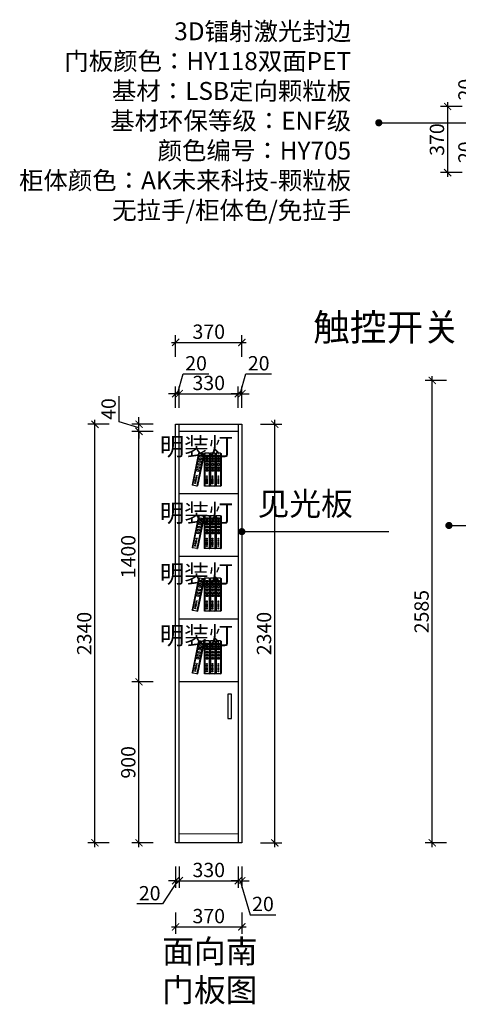
# Model space of a CAD drawing. Units: millimetres. Extents: x 2057116 to 2078466, y 184166 to 192354.
# Drawn here: x 2071121 to 2073572, y 185188 to 190692 of the extents above; entities that cross this region are included whole.
import ezdxf

# ---------------------------------------------------------------- set-up
doc = ezdxf.new("R2010")
doc.units = ezdxf.units.MM
doc.header["$LTSCALE"] = 3
doc.layers.add('1', color=5, linetype='Continuous')
doc.layers.add('标注', color=3, linetype='Continuous')
doc.layers.add('图层3', color=30, linetype='Continuous', lineweight=15)
doc.styles.add('DS01', font='txt')
doc.styles.get("Standard").update_dxf_attribs({"font": 'txt', "bigfont": 'gbcbig.shx'})
doc.dimstyles.new('DS03', dxfattribs={"dimscale": 40, "dimtxt": 2, "dimasz": 1, "dimexe": 1, "dimexo": 2, "dimgap": 0.5, "dimtad": 1, "dimdec": 0, "dimzin": 0, "dimdsep": 46, "dimtxsty": 'DS01', "dimblk": 'ARCHTICK', "dimcen": 0, "dimdle": 0.6, "dimclrd": 251, "dimclre": 251, "dimclrt": 2, "dimadec": 0, "dimazin": 0, "dimtfac": 1, "dimtdec": 0, "dimtmove": 1, "dimatfit": 2, "dimldrblk": 'DOT', "dimfxl": 2, "dimfxlon": 1, "dimtolj": 1, "dimtzin": 0, "dimlwe": 30, "dimarcsym": 0})

# ---------------------------------------------------------------- blocks, each defined once
blk = doc.blocks.new('_ARCHTICK')
at = {"color": 0, "linetype": 'ByBlock', "const_width": 0.15}
blk.add_lwpolyline([(-0.5, -0.5), (0.5, 0.5)], dxfattribs=at)
blk = doc.blocks.new('*D16')
at = {"layer": 'Defpoints', "color": 0, "transparency": 16777216}
for p in [(2073426.3, 188675.9), (2073902.9, 188675.9), (2073902.9, 186090.9)]:
    blk.add_point(p, dxfattribs=at)
at = {"layer": '标注', "color": 251, "lineweight": 30, "transparency": 16777216}
for p, q in [((2073506.3, 188675.9), (2073386.3, 188675.9)), ((2073506.3, 186090.9), (2073386.3, 186090.9))]:
    blk.add_line(p, q, dxfattribs=at)
at = {"layer": '标注', "color": 251, "lineweight": -2, "transparency": 16777216}
blk.add_line((2073426.3, 186066.9), (2073426.3, 188699.9), dxfattribs=at)
at = {"layer": '标注', "color": 251, "lineweight": -2, "transparency": 16777216, "xscale": 40, "yscale": 40, "zscale": 40}
for p, rotation in [((2073426.3, 188675.9), 90), ((2073426.3, 186090.9), 270)]:
    blk.add_blockref('_ARCHTICK', p, dxfattribs=dict(at, rotation=rotation))
at = {"layer": '标注', "color": 2, "transparency": 16777216, "insert": (2073366.3, 187383.4), "char_height": 80, "attachment_point": 5, "rotation": 90, "style": 'DS01'}
blk.add_mtext('\\A1;2585', dxfattribs=at)
blk = doc.blocks.new('_Dot')
at = {"color": 0, "linetype": 'ByBlock', "lineweight": -2}
blk.add_line((-0.5, 0), (-1, 0), dxfattribs=at)
at = {"color": 0, "linetype": 'ByBlock', "const_width": 0.5}
blk.add_lwpolyline([(-0.25, 0, 1), (0.25, 0, 1)], format="xyb", close=True, dxfattribs=at)
blk = doc.blocks.new('*D94')
at = {"layer": 'Defpoints', "color": 0, "transparency": 16777216}
for p in [(2073781.6, 189857.1), (2073902.9, 189857.1), (2073907.9, 189837.1)]:
    blk.add_point(p, dxfattribs=at)
at = {"layer": '标注', "color": 251, "lineweight": -2, "transparency": 16777216}
for p, q in [((2073671.6, 189880.1), (2073671.6, 190022.3)), ((2073781.6, 189857.1), (2073781.6, 189897.1)), ((2073781.6, 189847.1), (2073671.6, 189880.1)), ((2073781.6, 189837.1), (2073781.6, 189857.1)), ((2073781.6, 189837.1), (2073781.6, 189857.1)), ((2073781.6, 189837.1), (2073781.6, 189797.1))]:
    blk.add_line(p, q, dxfattribs=at)
at = {"layer": '标注', "color": 251, "lineweight": 30, "transparency": 16777216}
for p, q in [((2073822.9, 189857.1), (2073741.6, 189857.1)), ((2073827.9, 189837.1), (2073741.6, 189837.1))]:
    blk.add_line(p, q, dxfattribs=at)
at = {"layer": '标注', "color": 251, "lineweight": -2, "transparency": 16777216, "xscale": 40, "yscale": 40, "zscale": 40}
for p, rotation in [((2073781.6, 189857.1), 270), ((2073781.6, 189837.1), 90)]:
    blk.add_blockref('_ARCHTICK', p, dxfattribs=dict(at, rotation=rotation))
at = {"layer": '标注', "color": 2, "transparency": 16777216, "insert": (2073611.6, 189951.2), "char_height": 80, "attachment_point": 5, "rotation": 90, "style": 'DS01'}
blk.add_mtext('\\A1;20', dxfattribs=at)
blk = doc.blocks.new('*D96')
at = {"layer": 'Defpoints', "color": 0, "transparency": 16777216}
for p in [(2073781.6, 190207.1), (2073902.9, 190207.1), (2073902.9, 190187.1)]:
    blk.add_point(p, dxfattribs=at)
at = {"layer": '标注', "color": 251, "lineweight": -2, "transparency": 16777216}
for p, q in [((2073671.6, 190230.1), (2073671.6, 190372.3)), ((2073781.6, 190197.1), (2073671.6, 190230.1)), ((2073781.6, 190207.1), (2073781.6, 190247.1)), ((2073781.6, 190187.1), (2073781.6, 190207.1)), ((2073781.6, 190187.1), (2073781.6, 190207.1)), ((2073781.6, 190187.1), (2073781.6, 190147.1))]:
    blk.add_line(p, q, dxfattribs=at)
at = {"layer": '标注', "color": 251, "lineweight": 30, "transparency": 16777216}
for p, q in [((2073822.9, 190207.1), (2073741.6, 190207.1)), ((2073822.9, 190187.1), (2073741.6, 190187.1))]:
    blk.add_line(p, q, dxfattribs=at)
at = {"layer": '标注', "color": 251, "lineweight": -2, "transparency": 16777216, "xscale": 40, "yscale": 40, "zscale": 40}
for p, rotation in [((2073781.6, 190207.1), 270), ((2073781.6, 190187.1), 90)]:
    blk.add_blockref('_ARCHTICK', p, dxfattribs=dict(at, rotation=rotation))
at = {"layer": '标注', "color": 2, "transparency": 16777216, "insert": (2073611.6, 190301.2), "char_height": 80, "attachment_point": 5, "rotation": 90, "style": 'DS01'}
blk.add_mtext('\\A1;20', dxfattribs=at)
blk = doc.blocks.new('*D97')
at = {"layer": 'Defpoints', "color": 0, "transparency": 16777216}
for p in [(2073512.3, 190207.1), (2073902.9, 190207.1), (2073902.9, 189837.1)]:
    blk.add_point(p, dxfattribs=at)
at = {"layer": '标注', "color": 251, "lineweight": -2, "transparency": 16777216}
blk.add_line((2073512.3, 189813.1), (2073512.3, 190231.1), dxfattribs=at)
at = {"layer": '标注', "color": 251, "lineweight": 30, "transparency": 16777216}
for p, q in [((2073592.3, 190207.1), (2073472.3, 190207.1)), ((2073592.3, 189837.1), (2073472.3, 189837.1))]:
    blk.add_line(p, q, dxfattribs=at)
at = {"layer": '标注', "color": 251, "lineweight": -2, "transparency": 16777216, "xscale": 40, "yscale": 40, "zscale": 40}
for p, rotation in [((2073512.3, 190207.1), 90), ((2073512.3, 189837.1), 270)]:
    blk.add_blockref('_ARCHTICK', p, dxfattribs=dict(at, rotation=rotation))
at = {"layer": '标注', "color": 2, "transparency": 16777216, "insert": (2073452.3, 190022.1), "char_height": 80, "attachment_point": 5, "rotation": 90, "style": 'DS01'}
blk.add_mtext('\\A1;370', dxfattribs=at)
blk = doc.blocks.new('A$C3BF91953')
at = {"color": 137}
for p, q in [((5.3, 300), (0, 297.3)), ((0, 297.3), (0, 2.7)), ((5.3, 300), (5.3, 0)), ((5.3, 300), (5.3, 0)), ((5.3, 300), (5.3, 0)), ((5.3, 300), (44.3, 300)), ((32.1, 281), (16.4, 281)), ((16.4, 281), (16.4, 265.4)), ((32.1, 265.4), (32.1, 281)), ((44.3, 300), (44.3, 0)), ((44.3, 300), (44.3, 0)), ((44.3, 300), (49.6, 297.3)), ((49.6, 297.3), (49.6, 2.7)), ((58, 300), (52.7, 297.3)), ((52.7, 297.3), (52.7, 2.7)), ((58, 300), (58, 0)), ((58, 300), (58, 0)), ((58, 300), (58, 0)), ((58, 300), (97, 300)), ((84.8, 281), (69.1, 281)), ((69.1, 281), (69.1, 265.4)), ((84.8, 265.4), (84.8, 281)), ((97, 300), (97, 0)), ((97, 300), (97, 0)), ((97, 300), (102.3, 297.3)), ((102.3, 297.3), (102.3, 2.7)), ((109.9, 300), (104.6, 297.3)), ((104.6, 297.3), (104.6, 2.7)), ((109.9, 300), (109.9, 0)), ((109.9, 300), (109.9, 0)), ((109.9, 300), (109.9, 0)), ((109.9, 300), (148.9, 300)), ((136.7, 281), (121, 281)), ((121, 281), (121, 265.4)), ((136.7, 265.4), (136.7, 281)), ((148.9, 300), (148.9, 0)), ((148.9, 300), (148.9, 0)), ((148.9, 300), (154.2, 297.3)), ((154.2, 297.3), (154.2, 2.7)), ((160.9, 293.8), (156.2, 290)), ((156.2, 290), (216, 1.6)), ((160.9, 293.8), (199.1, 301.7)), ((160.9, 293.8), (221.7, 0)), ((160.9, 293.8), (221.7, 0)), ((160.9, 293.8), (221.7, 0)), ((190.9, 280.6), (175.6, 277.4)), ((175.6, 277.4), (178.8, 262.1)), ((194.1, 265.3), (190.9, 280.6)), ((199.1, 301.7), (260, 7.9)), ((199.1, 301.7), (260, 7.9)), ((199.1, 301.7), (204.8, 300.1)), ((204.8, 300.1), (264.6, 11.7)), ((16.4, 265.4), (32.1, 265.4)), ((32.1, 256.7), (16.4, 256.7)), ((16.4, 256.7), (16.4, 241.1)), ((16.4, 241.1), (32.1, 241.1)), ((32.1, 233.2), (16.4, 233.2)), ((16.4, 233.2), (16.4, 217.6)), ((16.4, 217.6), (32.1, 217.6)), ((32.1, 203.9), (16.4, 203.9)), ((16.4, 203.9), (16.4, 188.3)), ((16.4, 188.3), (32.1, 188.3)), ((32.1, 241.1), (32.1, 256.7)), ((32.1, 217.6), (32.1, 233.2)), ((32.1, 188.3), (32.1, 203.9)), ((69.1, 265.4), (84.8, 265.4)), ((84.8, 256.7), (69.1, 256.7)), ((69.1, 256.7), (69.1, 241.1)), ((69.1, 241.1), (84.8, 241.1)), ((84.8, 233.2), (69.1, 233.2)), ((69.1, 233.2), (69.1, 217.6)), ((69.1, 217.6), (84.8, 217.6)), ((84.8, 203.9), (69.1, 203.9)), ((69.1, 203.9), (69.1, 188.3)), ((69.1, 188.3), (84.8, 188.3)), ((84.8, 241.1), (84.8, 256.7)), ((84.8, 217.6), (84.8, 233.2)), ((84.8, 188.3), (84.8, 203.9)), ((121, 265.4), (136.7, 265.4)), ((136.7, 256.7), (121, 256.7)), ((121, 256.7), (121, 241.1)), ((121, 241.1), (136.7, 241.1)), ((136.7, 233.2), (121, 233.2)), ((121, 233.2), (121, 217.6)), ((121, 217.6), (136.7, 217.6)), ((136.7, 203.9), (121, 203.9)), ((121, 203.9), (121, 188.3)), ((121, 188.3), (136.7, 188.3)), ((136.7, 241.1), (136.7, 256.7)), ((136.7, 217.6), (136.7, 233.2)), ((136.7, 188.3), (136.7, 203.9)), ((178.8, 262.1), (194.1, 265.3)), ((195.8, 256.8), (180.6, 253.6)), ((180.6, 253.6), (183.7, 238.4)), ((183.7, 238.4), (199, 241.5)), ((200.6, 233.8), (185.3, 230.6)), ((185.3, 230.6), (188.5, 215.3)), ((188.5, 215.3), (203.8, 218.5)), ((206.6, 205.1), (191.3, 202)), ((191.3, 202), (194.4, 186.7)), ((194.4, 186.7), (209.7, 189.9)), ((199, 241.5), (195.8, 256.8)), ((203.8, 218.5), (200.6, 233.8)), ((209.7, 189.9), (206.6, 205.1)), ((32.1, 175.5), (16.4, 175.5)), ((16.4, 175.5), (16.4, 159.8)), ((16.4, 159.8), (32.1, 159.8)), ((32.1, 149.9), (16.4, 149.9)), ((16.4, 149.9), (16.4, 134.3)), ((16.4, 134.3), (32.1, 134.3)), ((28.7, 94.4), (22.9, 94.4)), ((22.9, 94.4), (22.9, 86.3)), ((28.7, 86.3), (28.7, 94.4)), ((32.1, 159.8), (32.1, 175.5)), ((32.1, 134.3), (32.1, 149.9)), ((84.8, 175.5), (69.1, 175.5)), ((69.1, 175.5), (69.1, 159.8)), ((69.1, 159.8), (84.8, 159.8)), ((84.8, 149.9), (69.1, 149.9)), ((69.1, 149.9), (69.1, 134.3)), ((69.1, 134.3), (84.8, 134.3)), ((81.4, 94.4), (75.6, 94.4)), ((75.6, 94.4), (75.6, 86.3)), ((81.4, 86.3), (81.4, 94.4)), ((84.8, 159.8), (84.8, 175.5)), ((84.8, 134.3), (84.8, 149.9)), ((136.7, 175.5), (121, 175.5)), ((121, 175.5), (121, 159.8)), ((121, 159.8), (136.7, 159.8)), ((136.7, 149.9), (121, 149.9)), ((121, 149.9), (121, 134.3)), ((121, 134.3), (136.7, 134.3)), ((133.3, 94.4), (127.5, 94.4)), ((127.5, 94.4), (127.5, 86.3)), ((133.3, 86.3), (133.3, 94.4)), ((136.7, 159.8), (136.7, 175.5)), ((136.7, 134.3), (136.7, 149.9)), ((212.3, 177.2), (197, 174.1)), ((197, 174.1), (200.2, 158.8)), ((200.2, 158.8), (215.5, 161.9)), ((217.5, 152.2), (202.2, 149)), ((202.2, 149), (205.4, 133.7)), ((205.4, 133.7), (220.7, 136.9)), ((215.5, 161.9), (212.3, 177.2)), ((220.7, 136.9), (217.5, 152.2)), ((225.5, 97.1), (219.8, 96)), ((219.8, 96), (221.4, 88.1)), ((227.2, 89.3), (225.5, 97.1)), ((5.3, 0), (0, 2.7)), ((5.3, 0), (44.3, 0)), ((22.9, 86.3), (28.7, 86.3)), ((28.7, 79), (22.9, 79)), ((22.9, 79), (22.9, 71)), ((22.9, 71), (28.7, 71)), ((22.9, 65.1), (22.9, 57.1)), ((28.7, 65.1), (22.9, 65.1)), ((22.9, 57.1), (28.7, 57.1)), ((28.7, 52.7), (22.9, 52.7)), ((22.9, 52.7), (22.9, 44.7)), ((22.9, 44.7), (28.7, 44.7)), ((28.7, 41.7), (22.9, 41.7)), ((22.9, 41.7), (22.9, 33.7)), ((22.9, 33.7), (28.7, 33.7)), ((28.7, 27.9), (22.9, 27.9)), ((22.9, 27.9), (22.9, 19.8)), ((22.9, 19.8), (28.7, 19.8)), ((28.7, 71), (28.7, 79)), ((28.7, 57.1), (28.7, 65.1)), ((28.7, 44.7), (28.7, 52.7)), ((28.7, 33.7), (28.7, 41.7)), ((28.7, 19.8), (28.7, 27.9)), ((44.3, 0), (49.6, 2.7)), ((58, 0), (52.7, 2.7)), ((58, 0), (97, 0)), ((75.6, 86.3), (81.4, 86.3)), ((81.4, 79), (75.6, 79)), ((75.6, 79), (75.6, 71)), ((75.6, 71), (81.4, 71)), ((75.6, 65.1), (75.6, 57.1)), ((81.4, 65.1), (75.6, 65.1)), ((75.6, 57.1), (81.4, 57.1)), ((81.4, 52.7), (75.6, 52.7)), ((75.6, 52.7), (75.6, 44.7)), ((75.6, 44.7), (81.4, 44.7)), ((81.4, 41.7), (75.6, 41.7)), ((75.6, 41.7), (75.6, 33.7)), ((75.6, 33.7), (81.4, 33.7)), ((81.4, 27.9), (75.6, 27.9)), ((75.6, 27.9), (75.6, 19.8)), ((75.6, 19.8), (81.4, 19.8)), ((81.4, 71), (81.4, 79)), ((81.4, 57.1), (81.4, 65.1)), ((81.4, 44.7), (81.4, 52.7)), ((81.4, 33.7), (81.4, 41.7)), ((81.4, 19.8), (81.4, 27.9)), ((97, 0), (102.3, 2.7)), ((109.9, 0), (104.6, 2.7)), ((109.9, 0), (148.9, 0)), ((127.5, 86.3), (133.3, 86.3)), ((133.3, 79), (127.5, 79)), ((127.5, 79), (127.5, 71)), ((127.5, 71), (133.3, 71)), ((127.5, 65.1), (127.5, 57.1)), ((133.3, 65.1), (127.5, 65.1)), ((127.5, 57.1), (133.3, 57.1)), ((133.3, 52.7), (127.5, 52.7)), ((127.5, 52.7), (127.5, 44.7)), ((127.5, 44.7), (133.3, 44.7)), ((133.3, 41.7), (127.5, 41.7)), ((127.5, 41.7), (127.5, 33.7)), ((127.5, 33.7), (133.3, 33.7)), ((133.3, 27.9), (127.5, 27.9)), ((127.5, 27.9), (127.5, 19.8)), ((127.5, 19.8), (133.3, 19.8)), ((133.3, 71), (133.3, 79)), ((133.3, 57.1), (133.3, 65.1)), ((133.3, 44.7), (133.3, 52.7)), ((133.3, 33.7), (133.3, 41.7)), ((133.3, 19.8), (133.3, 27.9)), ((148.9, 0), (154.2, 2.7)), ((221.7, 0), (216, 1.6)), ((221.4, 88.1), (227.2, 89.3)), ((221.7, 0), (260, 7.9)), ((228.6, 82.1), (222.9, 80.9)), ((222.9, 80.9), (224.5, 73.1)), ((224.5, 73.1), (230.3, 74.2)), ((231.5, 68.5), (225.7, 67.3)), ((225.7, 67.3), (227.4, 59.5)), ((227.4, 59.5), (233.1, 60.7)), ((234, 56.4), (228.3, 55.2)), ((228.3, 55.2), (229.9, 47.3)), ((230.3, 74.2), (228.6, 82.1)), ((229.9, 47.3), (235.6, 48.5)), ((236.2, 45.6), (230.5, 44.4)), ((230.5, 44.4), (232.1, 36.6)), ((233.1, 60.7), (231.5, 68.5)), ((232.1, 36.6), (237.8, 37.8)), ((239, 32), (233.3, 30.8)), ((233.3, 30.8), (234.9, 23)), ((235.6, 48.5), (234, 56.4)), ((234.9, 23), (240.7, 24.2)), ((237.8, 37.8), (236.2, 45.6)), ((240.7, 24.2), (239, 32)), ((260, 7.9), (264.6, 11.7))]:
    blk.add_line(p, q, dxfattribs=at)
blk = doc.blocks.new('A$C161F28BF')
at = {"color": 137}
blk.add_blockref('A$C3BF91953', (0, 0), dxfattribs=at)
blk = doc.blocks.new('*D105')
at = {"layer": 'Defpoints', "color": 0, "transparency": 16777216}
for p in [(2071787.5, 186990.9), (2072046.9, 186990.9), (2072012.2, 186090.9)]:
    blk.add_point(p, dxfattribs=at)
at = {"layer": '标注', "color": 251, "lineweight": 30, "transparency": 16777216}
for p, q in [((2071867.5, 186990.9), (2071747.5, 186990.9)), ((2071867.5, 186090.9), (2071747.5, 186090.9))]:
    blk.add_line(p, q, dxfattribs=at)
at = {"layer": '标注', "color": 251, "lineweight": -2, "transparency": 16777216}
blk.add_line((2071787.5, 186066.9), (2071787.5, 187014.9), dxfattribs=at)
at = {"layer": '标注', "color": 251, "lineweight": -2, "transparency": 16777216, "xscale": 40, "yscale": 40, "zscale": 40}
for p, rotation in [((2071787.5, 186990.9), 90), ((2071787.5, 186090.9), 270)]:
    blk.add_blockref('_ARCHTICK', p, dxfattribs=dict(at, rotation=rotation))
at = {"layer": '标注', "color": 2, "transparency": 16777216, "insert": (2071727.5, 186540.9), "char_height": 80, "attachment_point": 5, "rotation": 90, "style": 'DS01'}
blk.add_mtext('\\A1;900', dxfattribs=at)
blk = doc.blocks.new('*D106')
at = {"layer": 'Defpoints', "color": 0, "transparency": 16777216}
for p in [(2071787.5, 188390.9), (2072012.2, 188390.9), (2072046.9, 186990.9)]:
    blk.add_point(p, dxfattribs=at)
at = {"layer": '标注', "color": 251, "lineweight": -2, "transparency": 16777216}
blk.add_line((2071787.5, 186966.9), (2071787.5, 188414.9), dxfattribs=at)
at = {"layer": '标注', "color": 251, "lineweight": 30, "transparency": 16777216}
for p, q in [((2071867.5, 188390.9), (2071747.5, 188390.9)), ((2071867.5, 186990.9), (2071747.5, 186990.9))]:
    blk.add_line(p, q, dxfattribs=at)
at = {"layer": '标注', "color": 251, "lineweight": -2, "transparency": 16777216, "xscale": 40, "yscale": 40, "zscale": 40}
for p, rotation in [((2071787.5, 188390.9), 90), ((2071787.5, 186990.9), 270)]:
    blk.add_blockref('_ARCHTICK', p, dxfattribs=dict(at, rotation=rotation))
at = {"layer": '标注', "color": 2, "transparency": 16777216, "insert": (2071727.5, 187690.9), "char_height": 80, "attachment_point": 5, "rotation": 90, "style": 'DS01'}
blk.add_mtext('\\A1;1400', dxfattribs=at)
blk = doc.blocks.new('*D107')
at = {"layer": 'Defpoints', "color": 0, "transparency": 16777216}
for p in [(2071787.5, 188430.9), (2072012.2, 188430.9), (2072012.2, 188390.9)]:
    blk.add_point(p, dxfattribs=at)
at = {"layer": '标注', "color": 251, "lineweight": -2, "transparency": 16777216}
for p, q in [((2071677.5, 188443.9), (2071677.5, 188587.9)), ((2071787.5, 188430.9), (2071787.5, 188470.9)), ((2071787.5, 188410.9), (2071677.5, 188443.9)), ((2071787.5, 188390.9), (2071787.5, 188430.9)), ((2071787.5, 188390.9), (2071787.5, 188430.9)), ((2071787.5, 188390.9), (2071787.5, 188350.9))]:
    blk.add_line(p, q, dxfattribs=at)
at = {"layer": '标注', "color": 251, "lineweight": 30, "transparency": 16777216}
for p, q in [((2071867.5, 188430.9), (2071747.5, 188430.9)), ((2071867.5, 188390.9), (2071747.5, 188390.9))]:
    blk.add_line(p, q, dxfattribs=at)
at = {"layer": '标注', "color": 251, "lineweight": -2, "transparency": 16777216, "xscale": 40, "yscale": 40, "zscale": 40}
for p, rotation in [((2071787.5, 188430.9), 270), ((2071787.5, 188390.9), 90)]:
    blk.add_blockref('_ARCHTICK', p, dxfattribs=dict(at, rotation=rotation))
at = {"layer": '标注', "color": 2, "transparency": 16777216, "insert": (2071617.5, 188515.9), "char_height": 80, "attachment_point": 5, "rotation": 90, "style": 'DS01'}
blk.add_mtext('\\A1;40', dxfattribs=at)
blk = doc.blocks.new('*D108')
at = {"layer": 'Defpoints', "color": 0, "transparency": 16777216}
for p in [(2071541.4, 188430.9), (2071992.2, 188430.9), (2072012.2, 186090.9)]:
    blk.add_point(p, dxfattribs=at)
at = {"layer": '标注', "color": 251, "lineweight": -2, "transparency": 16777216}
blk.add_line((2071541.4, 186066.9), (2071541.4, 188454.9), dxfattribs=at)
at = {"layer": '标注', "color": 251, "lineweight": 30, "transparency": 16777216}
for p, q in [((2071621.4, 188430.9), (2071501.4, 188430.9)), ((2071621.4, 186090.9), (2071501.4, 186090.9))]:
    blk.add_line(p, q, dxfattribs=at)
at = {"layer": '标注', "color": 251, "lineweight": -2, "transparency": 16777216, "xscale": 40, "yscale": 40, "zscale": 40}
for p, rotation in [((2071541.4, 188430.9), 90), ((2071541.4, 186090.9), 270)]:
    blk.add_blockref('_ARCHTICK', p, dxfattribs=dict(at, rotation=rotation))
at = {"layer": '标注', "color": 2, "transparency": 16777216, "insert": (2071481.4, 187260.9), "char_height": 80, "attachment_point": 5, "rotation": 90, "style": 'DS01'}
blk.add_mtext('\\A1;2340', dxfattribs=at)
blk = doc.blocks.new('*D17')
at = {"layer": 'Defpoints', "color": 0, "transparency": 16777216}
for p in [(2072012.2, 188601.7), (2071992.2, 188430.9), (2072012.2, 188430.9)]:
    blk.add_point(p, dxfattribs=at)
at = {"layer": '标注', "color": 251, "lineweight": -2, "transparency": 16777216}
for p, q in [((2072002.2, 188601.7), (2072035.2, 188711.7)), ((2072035.2, 188711.7), (2072177.4, 188711.7)), ((2071992.2, 188601.7), (2071952.2, 188601.7)), ((2071992.2, 188601.7), (2072012.2, 188601.7)), ((2071992.2, 188601.7), (2072012.2, 188601.7)), ((2072012.2, 188601.7), (2072052.2, 188601.7))]:
    blk.add_line(p, q, dxfattribs=at)
at = {"layer": '标注', "color": 251, "lineweight": 30, "transparency": 16777216}
for p, q in [((2071992.2, 188521.7), (2071992.2, 188641.7)), ((2072012.2, 188521.7), (2072012.2, 188641.7))]:
    blk.add_line(p, q, dxfattribs=at)
at = {"layer": '标注', "color": 251, "lineweight": -2, "transparency": 16777216, "xscale": 40, "yscale": 40, "zscale": 40}
blk.add_blockref('_ARCHTICK', (2071992.2, 188601.7), dxfattribs=at)
at = {"layer": '标注', "color": 251, "lineweight": -2, "transparency": 16777216, "xscale": 40, "yscale": 40, "zscale": 40, "rotation": 180}
blk.add_blockref('_ARCHTICK', (2072012.2, 188601.7), dxfattribs=at)
at = {"layer": '标注', "color": 2, "transparency": 16777216, "insert": (2072106.3, 188771.7), "char_height": 80, "attachment_point": 5, "style": 'DS01'}
blk.add_mtext('\\A1;20', dxfattribs=at)
blk = doc.blocks.new('*D109')
at = {"layer": 'Defpoints', "color": 0, "transparency": 16777216}
for p in [(2072342.2, 188601.7), (2072012.2, 188430.9), (2072342.2, 188430.9)]:
    blk.add_point(p, dxfattribs=at)
at = {"layer": '标注', "color": 251, "lineweight": 30, "transparency": 16777216}
for p, q in [((2072012.2, 188521.7), (2072012.2, 188641.7)), ((2072342.2, 188521.7), (2072342.2, 188641.7))]:
    blk.add_line(p, q, dxfattribs=at)
at = {"layer": '标注', "color": 251, "lineweight": -2, "transparency": 16777216}
blk.add_line((2071988.2, 188601.7), (2072366.2, 188601.7), dxfattribs=at)
at = {"layer": '标注', "color": 251, "lineweight": -2, "transparency": 16777216, "xscale": 40, "yscale": 40, "zscale": 40, "rotation": 180}
blk.add_blockref('_ARCHTICK', (2072012.2, 188601.7), dxfattribs=at)
at = {"layer": '标注', "color": 251, "lineweight": -2, "transparency": 16777216, "xscale": 40, "yscale": 40, "zscale": 40}
blk.add_blockref('_ARCHTICK', (2072342.2, 188601.7), dxfattribs=at)
at = {"layer": '标注', "color": 2, "transparency": 16777216, "insert": (2072177.2, 188661.7), "char_height": 80, "attachment_point": 5, "style": 'DS01'}
blk.add_mtext('\\A1;330', dxfattribs=at)
blk = doc.blocks.new('*D110')
at = {"layer": 'Defpoints', "color": 0, "transparency": 16777216}
for p in [(2072362.2, 188601.7), (2072342.2, 188430.9), (2072362.2, 188430.9)]:
    blk.add_point(p, dxfattribs=at)
at = {"layer": '标注', "color": 251, "lineweight": -2, "transparency": 16777216}
for p, q in [((2072352.2, 188601.7), (2072385.2, 188711.7)), ((2072385.2, 188711.7), (2072527.4, 188711.7)), ((2072342.2, 188601.7), (2072302.2, 188601.7)), ((2072342.2, 188601.7), (2072362.2, 188601.7)), ((2072342.2, 188601.7), (2072362.2, 188601.7)), ((2072362.2, 188601.7), (2072402.2, 188601.7))]:
    blk.add_line(p, q, dxfattribs=at)
at = {"layer": '标注', "color": 251, "lineweight": 30, "transparency": 16777216}
for p, q in [((2072342.2, 188521.7), (2072342.2, 188641.7)), ((2072362.2, 188521.7), (2072362.2, 188641.7))]:
    blk.add_line(p, q, dxfattribs=at)
at = {"layer": '标注', "color": 251, "lineweight": -2, "transparency": 16777216, "xscale": 40, "yscale": 40, "zscale": 40}
blk.add_blockref('_ARCHTICK', (2072342.2, 188601.7), dxfattribs=at)
at = {"layer": '标注', "color": 251, "lineweight": -2, "transparency": 16777216, "xscale": 40, "yscale": 40, "zscale": 40, "rotation": 180}
blk.add_blockref('_ARCHTICK', (2072362.2, 188601.7), dxfattribs=at)
at = {"layer": '标注', "color": 2, "transparency": 16777216, "insert": (2072456.3, 188771.7), "char_height": 80, "attachment_point": 5, "style": 'DS01'}
blk.add_mtext('\\A1;20', dxfattribs=at)
blk = doc.blocks.new('*D18')
at = {"layer": 'Defpoints', "color": 0, "transparency": 16777216}
for p in [(2072362.2, 188888.1), (2071992.2, 188430.9), (2072362.2, 188430.9)]:
    blk.add_point(p, dxfattribs=at)
at = {"layer": '标注', "color": 251, "lineweight": 30, "transparency": 16777216}
for p, q in [((2071992.2, 188808.1), (2071992.2, 188928.1)), ((2072362.2, 188808.1), (2072362.2, 188928.1))]:
    blk.add_line(p, q, dxfattribs=at)
at = {"layer": '标注', "color": 251, "lineweight": -2, "transparency": 16777216}
blk.add_line((2071968.2, 188888.1), (2072386.2, 188888.1), dxfattribs=at)
at = {"layer": '标注', "color": 251, "lineweight": -2, "transparency": 16777216, "xscale": 40, "yscale": 40, "zscale": 40, "rotation": 180}
blk.add_blockref('_ARCHTICK', (2071992.2, 188888.1), dxfattribs=at)
at = {"layer": '标注', "color": 251, "lineweight": -2, "transparency": 16777216, "xscale": 40, "yscale": 40, "zscale": 40}
blk.add_blockref('_ARCHTICK', (2072362.2, 188888.1), dxfattribs=at)
at = {"layer": '标注', "color": 2, "transparency": 16777216, "insert": (2072177.2, 188948.1), "char_height": 80, "attachment_point": 5, "style": 'DS01'}
blk.add_mtext('\\A1;370', dxfattribs=at)
blk = doc.blocks.new('*D111')
at = {"layer": 'Defpoints', "color": 0, "transparency": 16777216}
for p in [(2071992.2, 186090.9), (2072012.2, 186090.9), (2072012.2, 185879.3)]:
    blk.add_point(p, dxfattribs=at)
at = {"layer": '标注', "color": 251, "lineweight": 30, "transparency": 16777216}
for p, q in [((2071992.2, 185959.3), (2071992.2, 185839.3)), ((2072012.2, 185959.3), (2072012.2, 185839.3))]:
    blk.add_line(p, q, dxfattribs=at)
at = {"layer": '标注', "color": 251, "lineweight": -2, "transparency": 16777216}
for p, q in [((2072002.2, 185879.3), (2071918.4, 185749.3)), ((2071992.2, 185879.3), (2071952.2, 185879.3)), ((2071992.2, 185879.3), (2072012.2, 185879.3)), ((2071992.2, 185879.3), (2072012.2, 185879.3)), ((2072012.2, 185879.3), (2072052.2, 185879.3)), ((2071918.4, 185749.3), (2071776.1, 185749.3))]:
    blk.add_line(p, q, dxfattribs=at)
at = {"layer": '标注', "color": 251, "lineweight": -2, "transparency": 16777216, "xscale": 40, "yscale": 40, "zscale": 40}
blk.add_blockref('_ARCHTICK', (2071992.2, 185879.3), dxfattribs=at)
at = {"layer": '标注', "color": 251, "lineweight": -2, "transparency": 16777216, "xscale": 40, "yscale": 40, "zscale": 40, "rotation": 180}
blk.add_blockref('_ARCHTICK', (2072012.2, 185879.3), dxfattribs=at)
at = {"layer": '标注', "color": 2, "transparency": 16777216, "insert": (2071847.2, 185809.3), "char_height": 80, "attachment_point": 5, "style": 'DS01'}
blk.add_mtext('\\A1;20', dxfattribs=at)
blk = doc.blocks.new('*D112')
at = {"layer": 'Defpoints', "color": 0, "transparency": 16777216}
for p in [(2072012.2, 186090.9), (2072342.2, 186090.9), (2072342.2, 185879.3)]:
    blk.add_point(p, dxfattribs=at)
at = {"layer": '标注', "color": 251, "lineweight": 30, "transparency": 16777216}
for p, q in [((2072012.2, 185959.3), (2072012.2, 185839.3)), ((2072342.2, 185959.3), (2072342.2, 185839.3))]:
    blk.add_line(p, q, dxfattribs=at)
at = {"layer": '标注', "color": 251, "lineweight": -2, "transparency": 16777216}
blk.add_line((2071988.2, 185879.3), (2072366.2, 185879.3), dxfattribs=at)
at = {"layer": '标注', "color": 251, "lineweight": -2, "transparency": 16777216, "xscale": 40, "yscale": 40, "zscale": 40, "rotation": 180}
blk.add_blockref('_ARCHTICK', (2072012.2, 185879.3), dxfattribs=at)
at = {"layer": '标注', "color": 251, "lineweight": -2, "transparency": 16777216, "xscale": 40, "yscale": 40, "zscale": 40}
blk.add_blockref('_ARCHTICK', (2072342.2, 185879.3), dxfattribs=at)
at = {"layer": '标注', "color": 2, "transparency": 16777216, "insert": (2072177.2, 185939.3), "char_height": 80, "attachment_point": 5, "style": 'DS01'}
blk.add_mtext('\\A1;330', dxfattribs=at)
blk = doc.blocks.new('*D113')
at = {"layer": 'Defpoints', "color": 0, "transparency": 16777216}
for p in [(2072342.2, 186090.9), (2072362.2, 186090.9), (2072362.2, 185879.3)]:
    blk.add_point(p, dxfattribs=at)
at = {"layer": '标注', "color": 251, "lineweight": 30, "transparency": 16777216}
for p, q in [((2072342.2, 185959.3), (2072342.2, 185839.3)), ((2072362.2, 185959.3), (2072362.2, 185839.3))]:
    blk.add_line(p, q, dxfattribs=at)
at = {"layer": '标注', "color": 251, "lineweight": -2, "transparency": 16777216}
for p, q in [((2072342.2, 185879.3), (2072302.2, 185879.3)), ((2072342.2, 185879.3), (2072362.2, 185879.3)), ((2072342.2, 185879.3), (2072362.2, 185879.3)), ((2072352.2, 185879.3), (2072409.2, 185689.3)), ((2072362.2, 185879.3), (2072402.2, 185879.3)), ((2072409.2, 185689.3), (2072551.4, 185689.3))]:
    blk.add_line(p, q, dxfattribs=at)
at = {"layer": '标注', "color": 251, "lineweight": -2, "transparency": 16777216, "xscale": 40, "yscale": 40, "zscale": 40}
blk.add_blockref('_ARCHTICK', (2072342.2, 185879.3), dxfattribs=at)
at = {"layer": '标注', "color": 251, "lineweight": -2, "transparency": 16777216, "xscale": 40, "yscale": 40, "zscale": 40, "rotation": 180}
blk.add_blockref('_ARCHTICK', (2072362.2, 185879.3), dxfattribs=at)
at = {"layer": '标注', "color": 2, "transparency": 16777216, "insert": (2072480.3, 185749.3), "char_height": 80, "attachment_point": 5, "style": 'DS01'}
blk.add_mtext('\\A1;20', dxfattribs=at)
blk = doc.blocks.new('*D19')
at = {"layer": 'Defpoints', "color": 0, "transparency": 16777216}
for p in [(2071992.2, 186090.9), (2072362.2, 186090.9), (2072362.2, 185621.5)]:
    blk.add_point(p, dxfattribs=at)
at = {"layer": '标注', "color": 251, "lineweight": 30, "transparency": 16777216}
for p, q in [((2071992.2, 185701.5), (2071992.2, 185581.5)), ((2072362.2, 185701.5), (2072362.2, 185581.5))]:
    blk.add_line(p, q, dxfattribs=at)
at = {"layer": '标注', "color": 251, "lineweight": -2, "transparency": 16777216}
blk.add_line((2071968.2, 185621.5), (2072386.2, 185621.5), dxfattribs=at)
at = {"layer": '标注', "color": 251, "lineweight": -2, "transparency": 16777216, "xscale": 40, "yscale": 40, "zscale": 40, "rotation": 180}
blk.add_blockref('_ARCHTICK', (2071992.2, 185621.5), dxfattribs=at)
at = {"layer": '标注', "color": 251, "lineweight": -2, "transparency": 16777216, "xscale": 40, "yscale": 40, "zscale": 40}
blk.add_blockref('_ARCHTICK', (2072362.2, 185621.5), dxfattribs=at)
at = {"layer": '标注', "color": 2, "transparency": 16777216, "insert": (2072177.2, 185681.5), "char_height": 80, "attachment_point": 5, "style": 'DS01'}
blk.add_mtext('\\A1;370', dxfattribs=at)
blk = doc.blocks.new('*D20')
at = {"layer": 'Defpoints', "color": 0, "transparency": 16777216}
for p in [(2072362.2, 188430.9), (2072546, 188430.9), (2072362.2, 186090.9)]:
    blk.add_point(p, dxfattribs=at)
at = {"layer": '标注', "color": 251, "lineweight": -2, "transparency": 16777216}
blk.add_line((2072546, 186066.9), (2072546, 188454.9), dxfattribs=at)
at = {"layer": '标注', "color": 251, "lineweight": 30, "transparency": 16777216}
for p, q in [((2072466, 188430.9), (2072586, 188430.9)), ((2072466, 186090.9), (2072586, 186090.9))]:
    blk.add_line(p, q, dxfattribs=at)
at = {"layer": '标注', "color": 251, "lineweight": -2, "transparency": 16777216, "xscale": 40, "yscale": 40, "zscale": 40}
for p, rotation in [((2072546, 188430.9), 90), ((2072546, 186090.9), 270)]:
    blk.add_blockref('_ARCHTICK', p, dxfattribs=dict(at, rotation=rotation))
at = {"layer": '标注', "color": 2, "transparency": 16777216, "insert": (2072486, 187260.9), "char_height": 80, "attachment_point": 5, "rotation": 90, "style": 'DS01'}
blk.add_mtext('\\A1;2340', dxfattribs=at)

msp = doc.modelspace()

# ---------------------------------------------------------------- linework, layer by layer
at = {"layer": '图层3', "color": 157}
msp.add_line((2072012.2, 186140.9), (2072342.2, 186140.9), dxfattribs=at)
at = {"layer": '标注', "color": 0}
for p, q in [((2071992.2, 186090.9), (2071992.2, 188430.9)), ((2071992.2, 188430.9), (2072362.2, 188430.9)), ((2072012.2, 186090.9), (2072012.2, 188430.9)), ((2072342.2, 188430.9), (2072342.2, 186090.9)), ((2072362.2, 188430.9), (2072362.2, 186090.9)), ((2072342.2, 188390.9), (2072012.2, 188390.9)), ((2072342.2, 188040.9), (2072012.2, 188040.9)), ((2072342.2, 187690.9), (2072012.2, 187690.9)), ((2072342.2, 187340.9), (2072012.2, 187340.9)), ((2072342.2, 186990.9), (2072012.2, 186990.9)), ((2072362.2, 186090.9), (2071992.2, 186090.9))]:
    msp.add_line(p, q, dxfattribs=at)
at = {"layer": '标注', "color": 3}
msp.add_lwpolyline([(2072303.6, 186921.7), (2072283.6, 186921.7), (2072283.6, 186786.3), (2072303.6, 186786.3)], close=True, dxfattribs=at)

# ---------------------------------------------------------------- block references
at = {"layer": '1', "color": 0, "linetype": 'ByBlock', "xscale": -0.6144000003114343, "yscale": 0.6144000001222594, "zscale": 0.6144000000000002}
for p in [(2072246.7, 188085.3), (2072246.7, 187735.3), (2072246.7, 187385.3), (2072246.7, 187035.3)]:
    msp.add_blockref('A$C161F28BF', p, dxfattribs=at)

# ---------------------------------------------------------------- texts
at = {"layer": '标注', "color": 0}
for s, insert, char_height, width, attachment_point in [('\\A1;{\\fSimSun|b0|i0|c134|p2;\\C2;3D镭射激光封边\\C3;\\P门板颜色：\\A0;HY118双面PET\\P\\A1;\\C2;基材：LSB定向颗粒板\\P基材环保等级：ENF级\\P\\C3;颜色编号：HY705\\P\\A0;\\fSimSun|b0|i0|c134|p54;\\C1;柜体颜色：\\A1;\\fSimSun|b0|i0|c134|p2;AK未来科技-颗粒板\\P\\C2;无拉手/柜体色/免拉手}', (2072972.6, 190677.4), 100, 3938.519, 3), ('{\\fSimSun|b0|i0|c134|p2;\\C3;触控开关}', (2072760.9, 189047.9), 150, 2417.182, 1), ('{\\fSimSun|b0|i0|c134|p2;\\C6;明装灯}', (2071904.1, 188356.3), 100, 2417.182, 1), ('{\\fSimSun|b0|i0|c134|p2;\\C6;明装灯}', (2071904.1, 187984.4), 100, 2417.182, 1), ('{\\fSimSun|b0|i0|c134|p2;\\C6;明装灯}', (2071904.1, 187644.2), 100, 2417.182, 1), ('{\\fSimSun|b0|i0|c134|p2;\\C6;明装灯}', (2071904.1, 187300), 100, 2417.182, 1)]:
    msp.add_mtext(s, dxfattribs=dict(at, insert=insert, char_height=char_height, width=width, attachment_point=attachment_point))
at = {"layer": '标注', "color": 1, "char_height": 130, "width": 770, "attachment_point": 3}
for s, insert in [('\\A1;{\\fSimSun|b0|i0|c134|p2;见光板}', (2072982.3, 188051.2)), ('\\A1;{\\fSimSun|b0|i0|c134|p2;面向南\\P门板图}', (2072449.4, 185549.4))]:
    msp.add_mtext(s, dxfattribs=dict(at, insert=insert))

# ---------------------------------------------------------------- dimensions: what is measured, and where the dimension line sits
at = {"layer": '标注', "color": 0}
for base, p1, p2, picture, middle in [((2073781.6, 190207.1), (2073902.9, 190187.1), (2073902.9, 190207.1), '*D96', (2073611.6, 190250.1)), ((2073512.3, 190207.1), (2073902.9, 189837.1), (2073902.9, 190207.1), '*D97', (2073452.3, 190022.1)), ((2073781.6, 189857.1), (2073907.9, 189837.1), (2073902.9, 189857.1), '*D94', (2073611.6, 189900.1)), ((2073426.3, 188675.9), (2073902.9, 186090.9), (2073902.9, 188675.9), '*D16', (2073366.3, 187383.4)), ((2071787.5, 188430.9), (2072012.2, 188390.9), (2072012.2, 188430.9), '*D107', (2071617.5, 188463.9)), ((2071541.4, 188430.9), (2072012.2, 186090.9), (2071992.2, 188430.9), '*D108', (2071481.4, 187260.9)), ((2072546, 188430.9), (2072362.2, 186090.9), (2072362.2, 188430.9), '*D20', (2072486, 187260.9)), ((2071787.5, 188390.9), (2072046.9, 186990.9), (2072012.2, 188390.9), '*D106', (2071727.5, 187690.9)), ((2071787.5, 186990.9), (2072012.2, 186090.9), (2072046.9, 186990.9), '*D105', (2071727.5, 186540.9))]:
    dim = msp.add_linear_dim(base=base, p1=p1, p2=p2, angle=90, dimstyle='DS03', dxfattribs=at)
    dim.commit()
    dim.dimension.update_dxf_attribs({"geometry": picture, "text_midpoint": middle})
for base, p1, p2, picture, middle in [((2072362.2, 188888.1), (2071992.2, 188430.9), (2072362.2, 188430.9), '*D18', (2072177.2, 188948.1)), ((2072012.2, 188601.7), (2071992.2, 188430.9), (2072012.2, 188430.9), '*D17', (2072055.2, 188771.7)), ((2072362.2, 188601.7), (2072342.2, 188430.9), (2072362.2, 188430.9), '*D110', (2072405.2, 188771.7)), ((2072342.2, 188601.7), (2072012.2, 188430.9), (2072342.2, 188430.9), '*D109', (2072177.2, 188661.7)), ((2072362.2, 185621.5), (2071992.2, 186090.9), (2072362.2, 186090.9), '*D19', (2072177.2, 185681.5)), ((2072342.2, 185879.3), (2072012.2, 186090.9), (2072342.2, 186090.9), '*D112', (2072177.2, 185939.3)), ((2072362.2, 185879.3), (2072342.2, 186090.9), (2072362.2, 186090.9), '*D113', (2072429.2, 185749.3))]:
    dim = msp.add_linear_dim(base=base, p1=p1, p2=p2, dimstyle='DS03', dxfattribs=at)
    dim.commit()
    dim.dimension.update_dxf_attribs({"geometry": picture, "text_midpoint": middle})
dim = msp.add_linear_dim(base=(2072012.2, 185879.3), p1=(2071992.2, 186090.9), p2=(2072012.2, 186090.9), dimstyle='DS03', dxfattribs=at)
dim.commit()
dim.dimension.update_dxf_attribs({"geometry": '*D111', "text_midpoint": (2071898.4, 185749.3), "dimtype": 128})

# ---------------------------------------------------------------- leaders
for points in [[(2073127.3, 190116.1), (2074121.9, 190116.1)], [(2072362.2, 187830.6), (2073182.7, 187830.6)], [(2073519.2, 187864.9), (2074027, 187864.9)]]:
    msp.add_leader(points, dimstyle='DS03', override={"dimgap": 0.5, "dimtad": 0}, dxfattribs=at)

doc.saveas('drawing.dxf')
